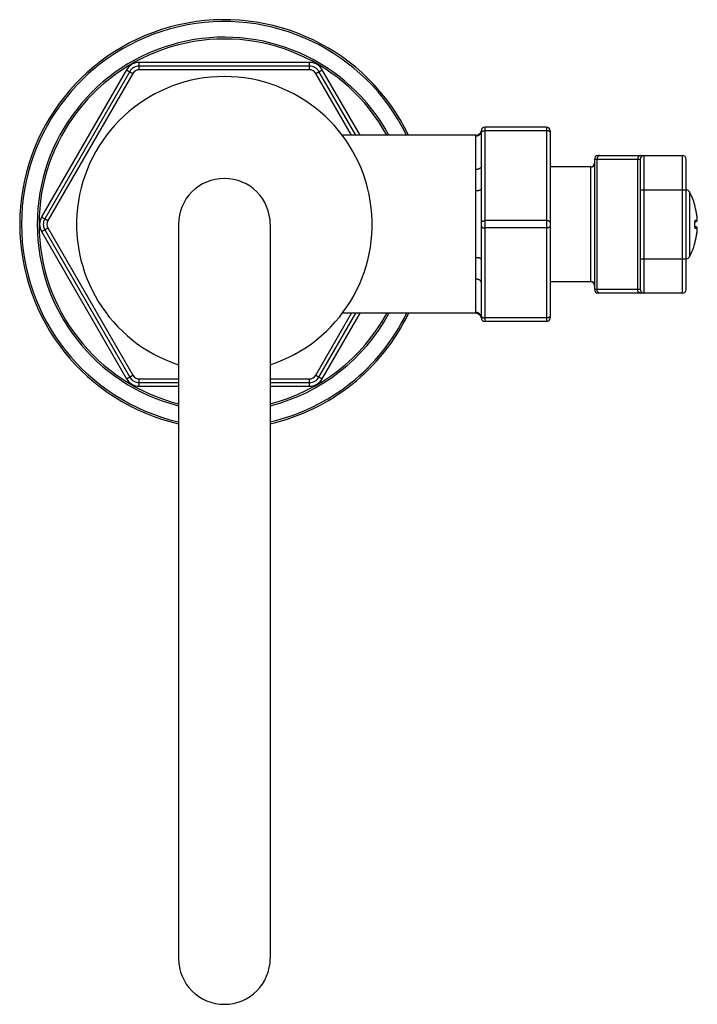
# Model space of a CAD drawing. Units: inches. Extents: x 9.2 to 12.89, y 4.8 to 10.16.
import ezdxf

# ---------------------------------------------------------------- set-up
doc = ezdxf.new("R2010")
doc.units = ezdxf.units.IN
doc.header["$LTSCALE"] = 1.21
doc.header["$MEASUREMENT"] = 0
doc.layers.get('0').update_dxf_attribs({"linetype": 'CONTINUOUS'})

msp = doc.modelspace()

# ---------------------------------------------------------------- linework, layer by layer
at = {"color": 9, "linetype": 'Continuous'}
for p, q in [((9.8533, 9.8925), (9.8533, 9.9325)), ((10.7799, 9.9325), (9.8533, 9.9325)), ((10.7799, 9.8925), (10.7799, 9.9325)), ((9.784, 9.8925), (9.3207, 9.09)), ((9.8186, 9.8725), (9.3553, 9.07)), ((9.784, 9.8925), (9.8186, 9.8725)), ((10.7799, 9.8925), (9.8533, 9.8925)), ((10.8146, 9.8725), (10.8492, 9.8925)), ((11.0094, 9.535), (10.8146, 9.8725)), ((11.0556, 9.535), (10.8492, 9.8925)), ((11.7366, 8.52), (11.7366, 9.58)), ((12.0716, 9.56), (11.7366, 9.56)), ((12.0716, 9.58), (12.0716, 8.52)), ((11.6866, 9.5303), (11.6868, 9.535)), ((11.6866, 9.3485), (11.6866, 9.5303)), ((12.3326, 9.405), (12.5826, 9.405)), ((12.3466, 9.405), (12.3466, 8.695)), ((12.5686, 8.695), (12.5686, 9.405)), ((12.6026, 9.425), (12.6026, 8.675)), ((12.8126, 8.675), (12.8126, 9.425)), ((12.3126, 8.7375), (12.3126, 9.3625)), ((11.6866, 8.8682), (11.6866, 9.2317)), ((12.5826, 9.238), (12.8326, 9.238)), ((12.8502, 9.2269), (12.8502, 8.873)), ((12.8795, 9.1551), (12.8795, 9.1551)), ((12.8799, 9.1535), (12.8795, 9.1551)), ((12.8841, 9.1351), (12.8799, 9.1535)), ((12.8841, 9.1351), (12.8841, 9.1351)), ((9.3207, 9.09), (9.3553, 9.07)), ((12.0716, 9.07), (11.7366, 9.07)), ((12.8841, 9.0733), (12.893, 9.0741)), ((12.893, 9.0741), (12.8931, 9.0741)), ((9.3207, 9.01), (9.3553, 9.03)), ((9.3553, 9.03), (9.8186, 8.2275)), ((12.0716, 9.03), (11.7366, 9.03)), ((12.8795, 9.0525), (12.8799, 9.0525)), ((12.8795, 9.0474), (12.8799, 9.0474)), ((12.893, 9.0258), (12.8841, 9.0266)), ((12.893, 9.0258), (12.8931, 9.0258)), ((9.3207, 9.01), (9.784, 8.2075)), ((12.8799, 8.9465), (12.8841, 8.9649)), ((12.8841, 8.9649), (12.8841, 8.9649)), ((12.8795, 8.9448), (12.8799, 8.9465)), ((12.8795, 8.9448), (12.8795, 8.9448)), ((12.5826, 8.862), (12.8326, 8.862)), ((11.6866, 8.5697), (11.6866, 8.7514)), ((12.5826, 8.695), (12.3326, 8.695)), ((10.8146, 8.2275), (11.0094, 8.565)), ((10.8492, 8.2075), (11.0556, 8.565)), ((11.6868, 8.565), (11.6866, 8.5697)), ((12.0716, 8.54), (11.7366, 8.54)), ((9.784, 8.2075), (9.8186, 8.2275)), ((10.8146, 8.2275), (10.8492, 8.2075)), ((9.8533, 8.1675), (9.8533, 8.2075)), ((9.8533, 8.2075), (10.0666, 8.2075)), ((9.8533, 8.1675), (10.0666, 8.1675)), ((10.5666, 8.2075), (10.7799, 8.2075)), ((10.5666, 8.1675), (10.7799, 8.1675)), ((10.7799, 8.1675), (10.7799, 8.2075))]:
    msp.add_line(p, q, dxfattribs=at)
at = {"color": 7, "linetype": 'Continuous'}
for p, q in [((9.8013, 9.8825), (9.338, 9.08)), ((10.7799, 9.9125), (9.8533, 9.9125)), ((11.0325, 9.535), (10.8319, 9.8825)), ((11.7166, 9.367), (11.7166, 9.56)), ((11.7167, 9.562), (11.7167, 9.5617)), ((12.0716, 9.58), (11.7366, 9.58)), ((12.0916, 9.56), (12.0916, 8.54)), ((11.6868, 9.535), (10.959, 9.535)), ((12.3326, 9.405), (12.3326, 8.695)), ((12.3526, 9.425), (12.8126, 9.425)), ((12.5826, 9.405), (12.5826, 8.695)), ((12.8326, 8.695), (12.8326, 9.405)), ((12.3126, 9.3625), (12.0916, 9.3625)), ((11.7166, 8.857), (11.7166, 9.243)), ((12.8798, 9.1537), (12.8798, 9.1539)), ((12.8799, 9.1535), (12.8798, 9.1537)), ((12.88, 9.153), (12.8799, 9.1535)), ((12.8802, 9.152), (12.88, 9.153)), ((12.8809, 9.149), (12.8802, 9.152)), ((12.8823, 9.1429), (12.8809, 9.149)), ((12.8841, 9.1351), (12.8823, 9.1429)), ((9.338, 9.02), (9.8013, 8.2175)), ((10.0666, 9.05), (10.0666, 5.05)), ((10.5666, 9.05), (10.5666, 5.05)), ((12.8807, 9.0632), (12.8839, 9.0635)), ((12.8839, 9.0364), (12.8807, 9.0367)), ((12.8818, 8.9549), (12.8835, 8.9622)), ((12.8835, 8.9622), (12.8841, 8.9649)), ((12.8798, 8.9461), (12.8799, 8.9463)), ((12.8798, 8.946), (12.8798, 8.9461)), ((12.8798, 8.946), (12.8798, 8.946)), ((12.8798, 8.946), (12.8798, 8.946)), ((12.8799, 8.9467), (12.8801, 8.9474)), ((12.8799, 8.9463), (12.8799, 8.9467)), ((12.8801, 8.9474), (12.8805, 8.9493)), ((12.8805, 8.9493), (12.8818, 8.9549)), ((11.7166, 8.54), (11.7166, 8.733)), ((12.3126, 8.7375), (12.0916, 8.7375)), ((12.8126, 8.675), (12.3526, 8.675)), ((10.8319, 8.2175), (11.0325, 8.565)), ((11.6868, 8.565), (10.959, 8.565)), ((11.7167, 8.5382), (11.7167, 8.538)), ((12.0716, 8.52), (11.7366, 8.52)), ((9.8533, 8.1875), (10.0666, 8.1875)), ((10.5666, 8.1875), (10.7799, 8.1875))]:
    msp.add_line(p, q, dxfattribs=at)
for points in [[(12.8798, 9.1539), (12.8798, 9.1539), (12.8798, 9.1539)], [(12.8799, 9.0525), (12.8799, 9.0532), (12.8799, 9.0546), (12.88, 9.056), (12.8801, 9.0573), (12.8801, 9.0586), (12.8803, 9.0599), (12.8804, 9.061), (12.8805, 9.0621), (12.8807, 9.063), (12.8808, 9.0639), (12.881, 9.0646), (12.8811, 9.0652), (12.8812, 9.0656), (12.8813, 9.066), (12.8814, 9.0662), (12.8815, 9.0664), (12.8815, 9.0665), (12.8815, 9.0665)], [(12.8815, 9.0335), (12.8815, 9.0334), (12.8815, 9.0334), (12.8815, 9.0335), (12.8814, 9.0337), (12.8813, 9.0339), (12.8812, 9.0343), (12.8811, 9.0348), (12.881, 9.0353), (12.8808, 9.036), (12.8807, 9.0369), (12.8805, 9.0378), (12.8804, 9.0389), (12.8803, 9.04), (12.8801, 9.0413), (12.8801, 9.0425), (12.88, 9.0439), (12.8799, 9.0453), (12.8799, 9.0467), (12.8799, 9.0474)]]:
    msp.add_lwpolyline(points, dxfattribs=at)
for centre, radius, start, end in [((10.3166, 9.05), 1.115, 25.7902, 257.0411), ((9.8533, 9.8525), 0.06, 90, 150), ((10.7799, 9.8525), 0.06, 30, 90), ((10.3166, 9.05), 0.805, 288.0956, 251.9044), ((11.6868, 9.565), 0.03, 270, 353.8014), ((11.7366, 9.56), 0.02, 90, 180), ((12.0716, 9.56), 0.02, 0, 90), ((12.3526, 9.405), 0.02, 90, 180), ((12.6026, 9.405), 0.02, 90, 180), ((12.8126, 9.405), 0.02, 0, 90), ((12.3126, 9.3825), 0.02, 270, 360), ((10.3166, 9.05), 0.25, 0, 180), ((12.8326, 9.2175), 0.02, 28.1532, 90), ((12.5196, 9.05), 0.375, 16.288, 28.1532), ((12.8699, 9.1523), 0.01, 8.5944, 16.288), ((12.5176, 9.05), 0.3762, 3.681, 13.0713), ((9.3899, 9.05), 0.06, 150, 210), ((12.8831, 9.0735), 0.01, 275, 3.6814), ((12.5106, 9.05), 0.3693, 359.6101, 0.3899), ((12.8831, 9.0264), 0.01, 356.3187, 85), ((12.5176, 9.05), 0.3762, 346.9287, 356.319), ((12.5196, 9.05), 0.375, 331.8468, 343.712), ((12.8699, 8.9476), 0.01, 343.712, 351.4056), ((12.8326, 8.8825), 0.02, 270, 331.8468), ((12.3126, 8.7175), 0.02, 0, 90), ((12.3526, 8.695), 0.02, 180, 270), ((12.6026, 8.695), 0.02, 180, 270), ((12.8126, 8.695), 0.02, 270, 360), ((10.3166, 9.05), 1.115, 282.9589, 334.2098), ((11.6868, 8.535), 0.03, 6.2349, 90), ((11.7366, 8.54), 0.02, 180, 270), ((11.6868, 8.535), 0.03, 5.7392, 6.1986), ((12.0716, 8.54), 0.02, 270, 360), ((9.8533, 8.2475), 0.06, 210, 270), ((10.7799, 8.2475), 0.06, 270, 330), ((10.3166, 5.05), 0.25, 180, 360)]:
    msp.add_arc(centre, radius, start, end, dxfattribs=at)
at = {"color": 9, "linetype": 'Continuous'}
for centre, radius, start, end in [((10.3166, 9.05), 1.105, 26.041, 256.9221), ((10.3166, 9.05), 1.0196, 28.4072, 255.806), ((10.3166, 9.05), 1.0096, 28.7163, 255.6618), ((9.8533, 9.8525), 0.08, 90, 150), ((10.7799, 9.8525), 0.08, 30, 90), ((9.8533, 9.8525), 0.04, 90, 150), ((10.7799, 9.8525), 0.04, 30, 90), ((12.5839, 9.4131), 0.0118, 90.022, 102.3252), ((12.8699, 9.1523), 0.01, 9.2539, 16.2865), ((12.5177, 9.05), 0.3761, 12.7498, 13.0718), ((12.5176, 9.05), 0.3762, 11.0323, 12.7498), ((12.5176, 9.05), 0.3762, 10.493, 11.0323), ((9.3899, 9.05), 0.08, 150, 210), ((9.3899, 9.05), 0.04, 150, 210), ((12.8831, 9.0735), 0.00999, 275.0659, 3.7743), ((12.5176, 9.05), 0.3762, 8.5917, 10.493), ((12.5176, 9.05), 0.3762, 8.1633, 8.5917), ((12.5175, 9.05), 0.3763, 6.1931, 8.1633), ((12.5175, 9.05), 0.3763, 5.8398, 6.1931), ((12.5175, 9.05), 0.3763, 3.8644, 5.8398), ((12.5175, 9.05), 0.3763, 3.6813, 3.8644), ((12.5104, 9.05), 0.3692, 359.6101, 0.3899), ((12.8742, 9.0725), 0.00984, 315.5672, 320.1109), ((12.8742, 9.0274), 0.00984, 39.8891, 44.4308), ((12.8742, 9.0725), 0.00986, 320.1101, 320.6528), ((12.8742, 9.0274), 0.00986, 39.5316, 39.8899), ((12.8831, 9.0265), 0.00996, 68.2258, 84.9989), ((12.8831, 9.0265), 0.01, 356.2516, 68.1776), ((12.5175, 9.05), 0.3763, 354.1632, 356.1366), ((12.5175, 9.05), 0.3763, 356.1366, 356.3187), ((12.5177, 9.0499), 0.3761, 346.9282, 347.2482), ((12.5176, 9.0499), 0.3762, 347.2483, 348.9702), ((12.5176, 9.0499), 0.3762, 348.9702, 349.5116), ((12.5176, 9.0499), 0.3762, 349.5116, 351.4081), ((12.5176, 9.05), 0.3762, 351.4081, 351.8396), ((12.5175, 9.05), 0.3763, 351.8397, 353.7984), ((12.5175, 9.05), 0.3763, 353.7984, 354.1632), ((12.8699, 8.9476), 0.01, 343.7135, 350.7252), ((12.5839, 8.6868), 0.0118, 257.6748, 269.978), ((10.3166, 9.05), 1.105, 283.0779, 333.959), ((10.3166, 9.05), 1.0196, 284.194, 331.5928), ((10.3166, 9.05), 1.0096, 284.3382, 331.2837), ((9.8533, 8.2475), 0.04, 210, 270), ((10.7799, 8.2475), 0.04, 270, 330), ((9.8533, 8.2475), 0.08, 210, 270), ((10.7799, 8.2475), 0.08, 270, 330)]:
    msp.add_arc(centre, radius, start, end, dxfattribs=at)
for points, knots in [([(11.7166, 9.56), (11.7166, 9.559), (11.7165, 9.5575), (11.7163, 9.5556), (11.7159, 9.5537), (11.7153, 9.5513), (11.7145, 9.549), (11.7137, 9.5473), (11.7128, 9.5455), (11.7116, 9.5434), (11.7098, 9.5411), (11.7078, 9.5389), (11.7057, 9.537), (11.7033, 9.5352), (11.7008, 9.5337), (11.6981, 9.5325), (11.6953, 9.5315), (11.6929, 9.5309), (11.691, 9.5306), (11.689, 9.5303), (11.6876, 9.5303), (11.6866, 9.5303)], [0, 0, 0, 0, 0.062193, 0.093302, 0.124416, 0.186644, 0.248904, 0.28006, 0.311226, 0.373579, 0.435988, 0.498455, 0.560981, 0.623567, 0.686207, 0.748897, 0.811629, 0.874394, 0.905795, 0.9372, 1, 1, 1, 1]), ([(11.7166, 9.55), (11.7166, 9.5501), (11.7166, 9.5505), (11.7167, 9.5509), (11.7168, 9.5514), (11.717, 9.5521), (11.7174, 9.5529), (11.7181, 9.5538), (11.719, 9.5547), (11.72, 9.5556), (11.7211, 9.5563), (11.7225, 9.5571), (11.7239, 9.5577), (11.7255, 9.5583), (11.7272, 9.5588), (11.729, 9.5592), (11.7308, 9.5595), (11.7327, 9.5598), (11.7346, 9.5599), (11.7359, 9.56), (11.7366, 9.56)], [0, 0, 0, 0, 0.020288, 0.040724, 0.061445, 0.082585, 0.126557, 0.173481, 0.223913, 0.278181, 0.336416, 0.398585, 0.464524, 0.533963, 0.606544, 0.68184, 0.759371, 0.838615, 0.919015, 1, 1, 1, 1]), ([(12.0916, 9.55), (12.0916, 9.5501), (12.0916, 9.5505), (12.0915, 9.5509), (12.0914, 9.5514), (12.0912, 9.5521), (12.0907, 9.5529), (12.0901, 9.5538), (12.0892, 9.5547), (12.0882, 9.5556), (12.087, 9.5563), (12.0857, 9.5571), (12.0843, 9.5577), (12.0827, 9.5583), (12.081, 9.5588), (12.0792, 9.5592), (12.0774, 9.5595), (12.0755, 9.5598), (12.0735, 9.5599), (12.0722, 9.56), (12.0716, 9.56)], [0, 0, 0, 0, 0.020288, 0.040724, 0.061445, 0.082585, 0.126557, 0.173481, 0.223913, 0.278181, 0.336416, 0.398585, 0.464524, 0.533963, 0.606544, 0.68184, 0.759371, 0.838615, 0.919015, 1, 1, 1, 1]), ([(12.3619, 9.425), (12.3614, 9.425), (12.3604, 9.4249), (12.3589, 9.4246), (12.3575, 9.4241), (12.3561, 9.4235), (12.3547, 9.4226), (12.3534, 9.4216), (12.3522, 9.4204), (12.3511, 9.4191), (12.3501, 9.4177), (12.3489, 9.4155), (12.3479, 9.4132), (12.3473, 9.4108), (12.3468, 9.4082), (12.3466, 9.4063), (12.3466, 9.405)], [0, 0, 0, 0, 0.054041, 0.108443, 0.163549, 0.21966, 0.277024, 0.335829, 0.396193, 0.458171, 0.521751, 0.586864, 0.721046, 0.789859, 0.859479, 1, 1, 1, 1]), ([(12.5814, 9.4247), (12.5809, 9.4246), (12.58, 9.4243), (12.5787, 9.4238), (12.5775, 9.4232), (12.5763, 9.4224), (12.5751, 9.4214), (12.5741, 9.4204), (12.5731, 9.4192), (12.5718, 9.4174), (12.5705, 9.415), (12.5694, 9.4118), (12.5687, 9.4085), (12.5686, 9.4061), (12.5686, 9.405)], [0, 0, 0, 0, 0.053967, 0.108714, 0.164456, 0.221371, 0.279588, 0.339191, 0.400217, 0.462657, 0.591443, 0.724835, 0.861549, 1, 1, 1, 1]), ([(11.7166, 9.367), (11.7166, 9.3667), (11.7166, 9.3661), (11.7165, 9.3651), (11.7163, 9.3642), (11.7159, 9.363), (11.7153, 9.3616), (11.7143, 9.3598), (11.7131, 9.3582), (11.7115, 9.3566), (11.7098, 9.3552), (11.7078, 9.3539), (11.7056, 9.3526), (11.7032, 9.3516), (11.7007, 9.3506), (11.6981, 9.3499), (11.6953, 9.3493), (11.6924, 9.3488), (11.6895, 9.3486), (11.6876, 9.3485), (11.6866, 9.3485)], [0, 0, 0, 0, 0.023495, 0.047085, 0.070856, 0.094897, 0.144072, 0.19521, 0.248741, 0.304956, 0.36401, 0.425937, 0.490661, 0.558016, 0.627758, 0.699581, 0.773127, 0.848, 0.923772, 1, 1, 1, 1]), ([(11.6866, 9.2317), (11.6866, 9.2369), (11.6866, 9.2472), (11.6867, 9.2625), (11.6868, 9.2776), (11.6869, 9.2924), (11.6868, 9.3069), (11.6867, 9.321), (11.6866, 9.3349), (11.6866, 9.344), (11.6866, 9.3485)], [0, 0, 0, 0, 0.13328, 0.264506, 0.393519, 0.520161, 0.64428, 0.765724, 0.884346, 1, 1, 1, 1]), ([(11.7166, 9.243), (11.7166, 9.2483), (11.7166, 9.2562), (11.7166, 9.2668), (11.7166, 9.2747), (11.7167, 9.2826), (11.7167, 9.2904), (11.7167, 9.2982), (11.7167, 9.306), (11.7167, 9.3137), (11.7167, 9.3214), (11.7167, 9.3291), (11.7166, 9.3367), (11.7166, 9.3443), (11.7166, 9.3544), (11.7166, 9.3619), (11.7166, 9.367)], [0, 0, 0, 0, 0.128449, 0.192322, 0.255957, 0.319351, 0.382502, 0.445407, 0.508065, 0.570471, 0.632623, 0.694518, 0.756152, 0.817521, 0.878622, 1, 1, 1, 1]), ([(11.7166, 9.243), (11.7166, 9.2428), (11.7166, 9.2424), (11.7165, 9.2419), (11.7163, 9.2413), (11.716, 9.2408), (11.7157, 9.2402), (11.7153, 9.2397), (11.7148, 9.2392), (11.7143, 9.2386), (11.7137, 9.2381), (11.713, 9.2376), (11.7123, 9.2372), (11.7115, 9.2367), (11.7107, 9.2363), (11.7094, 9.2357), (11.7078, 9.235), (11.7056, 9.2342), (11.7032, 9.2336), (11.7007, 9.233), (11.698, 9.2326), (11.6953, 9.2322), (11.6924, 9.2319), (11.6895, 9.2318), (11.6876, 9.2317), (11.6866, 9.2317)], [0, 0, 0, 0, 0.016219, 0.032676, 0.049591, 0.067169, 0.085585, 0.104981, 0.125474, 0.147151, 0.170075, 0.194291, 0.219822, 0.246678, 0.274856, 0.304339, 0.367108, 0.434699, 0.506705, 0.582637, 0.661936, 0.743989, 0.828143, 0.913714, 1, 1, 1, 1]), ([(11.7166, 9.06), (11.7166, 9.0601), (11.7166, 9.0605), (11.7167, 9.0609), (11.7168, 9.0614), (11.717, 9.0621), (11.7174, 9.0629), (11.7181, 9.0638), (11.719, 9.0647), (11.72, 9.0656), (11.7211, 9.0663), (11.7225, 9.0671), (11.7239, 9.0677), (11.7255, 9.0683), (11.7272, 9.0688), (11.729, 9.0692), (11.7308, 9.0695), (11.7327, 9.0698), (11.7346, 9.0699), (11.7359, 9.07), (11.7366, 9.07)], [0, 0, 0, 0, 0.020288, 0.040724, 0.061445, 0.082585, 0.126557, 0.173481, 0.223913, 0.278181, 0.336416, 0.398585, 0.464524, 0.533963, 0.606544, 0.68184, 0.759371, 0.838615, 0.919015, 1, 1, 1, 1]), ([(12.0916, 9.06), (12.0916, 9.0601), (12.0916, 9.0605), (12.0915, 9.0609), (12.0914, 9.0614), (12.0912, 9.0621), (12.0907, 9.0629), (12.0901, 9.0638), (12.0892, 9.0647), (12.0882, 9.0656), (12.087, 9.0663), (12.0857, 9.0671), (12.0843, 9.0677), (12.0827, 9.0683), (12.081, 9.0688), (12.0792, 9.0692), (12.0774, 9.0695), (12.0755, 9.0698), (12.0735, 9.0699), (12.0722, 9.07), (12.0716, 9.07)], [0, 0, 0, 0, 0.020288, 0.040724, 0.061445, 0.082585, 0.126557, 0.173481, 0.223913, 0.278181, 0.336416, 0.398585, 0.464524, 0.533963, 0.606544, 0.68184, 0.759371, 0.838615, 0.919015, 1, 1, 1, 1]), ([(12.8795, 9.0525), (12.8795, 9.0538), (12.8796, 9.0558), (12.8797, 9.0585), (12.8798, 9.0604), (12.88, 9.0622), (12.8802, 9.0639), (12.8805, 9.0655), (12.8808, 9.0671), (12.8811, 9.0684), (12.8814, 9.0695), (12.8817, 9.0702), (12.8819, 9.0707), (12.8821, 9.0712), (12.8823, 9.0716), (12.8825, 9.072), (12.8827, 9.0723), (12.8829, 9.0726), (12.8831, 9.0729), (12.8834, 9.0731), (12.8836, 9.0732), (12.8838, 9.0733), (12.884, 9.0733), (12.8841, 9.0733)], [0, 0, 0, 0, 0.182852, 0.272173, 0.359008, 0.442592, 0.522207, 0.597184, 0.666919, 0.730876, 0.788604, 0.81502, 0.839759, 0.862797, 0.884125, 0.903748, 0.92169, 0.938001, 0.952766, 0.966115, 0.978242, 0.989419, 1, 1, 1, 1]), ([(12.8841, 9.0733), (12.8841, 9.073), (12.8841, 9.0724), (12.884, 9.0714), (12.8839, 9.0705), (12.8836, 9.0696), (12.8833, 9.0687), (12.8829, 9.0678), (12.8824, 9.067), (12.882, 9.0665), (12.8818, 9.0663)], [0, 0, 0, 0, 0.125593, 0.251113, 0.376505, 0.501718, 0.626706, 0.751432, 0.875869, 1, 1, 1, 1]), ([(11.7166, 9.04), (11.7166, 9.0398), (11.7166, 9.0395), (11.7167, 9.039), (11.7168, 9.0385), (11.717, 9.0378), (11.7174, 9.037), (11.7181, 9.0361), (11.719, 9.0352), (11.72, 9.0344), (11.7211, 9.0336), (11.7225, 9.0329), (11.7239, 9.0322), (11.7255, 9.0316), (11.7272, 9.0311), (11.729, 9.0307), (11.7308, 9.0304), (11.7327, 9.0301), (11.7346, 9.03), (11.7359, 9.03), (11.7366, 9.03)], [0, 0, 0, 0, 0.020288, 0.040724, 0.061445, 0.082585, 0.126557, 0.173481, 0.223913, 0.278181, 0.336416, 0.398585, 0.464524, 0.533963, 0.606544, 0.68184, 0.759371, 0.838615, 0.919015, 1, 1, 1, 1]), ([(12.0916, 9.04), (12.0916, 9.0398), (12.0916, 9.0395), (12.0915, 9.039), (12.0914, 9.0385), (12.0912, 9.0378), (12.0907, 9.037), (12.0901, 9.0361), (12.0892, 9.0352), (12.0882, 9.0344), (12.087, 9.0336), (12.0857, 9.0329), (12.0843, 9.0322), (12.0827, 9.0316), (12.081, 9.0311), (12.0792, 9.0307), (12.0774, 9.0304), (12.0755, 9.0301), (12.0735, 9.03), (12.0722, 9.03), (12.0716, 9.03)], [0, 0, 0, 0, 0.020288, 0.040724, 0.061445, 0.082585, 0.126557, 0.173481, 0.223913, 0.278181, 0.336416, 0.398585, 0.464524, 0.533963, 0.606544, 0.68184, 0.759371, 0.838615, 0.919015, 1, 1, 1, 1]), ([(12.8841, 9.0266), (12.884, 9.0266), (12.8838, 9.0266), (12.8836, 9.0267), (12.8834, 9.0269), (12.8831, 9.0271), (12.8829, 9.0273), (12.8827, 9.0276), (12.8825, 9.0279), (12.8823, 9.0283), (12.8821, 9.0287), (12.8819, 9.0292), (12.8817, 9.0297), (12.8814, 9.0305), (12.8811, 9.0315), (12.8808, 9.0329), (12.8805, 9.0344), (12.8802, 9.036), (12.88, 9.0377), (12.8798, 9.0396), (12.8797, 9.0415), (12.8796, 9.0441), (12.8795, 9.0461), (12.8795, 9.0474)], [0, 0, 0, 0, 0.010581, 0.021758, 0.033885, 0.047234, 0.061999, 0.07831, 0.096252, 0.115875, 0.137203, 0.160241, 0.18498, 0.211396, 0.269124, 0.333081, 0.402816, 0.477793, 0.557408, 0.640992, 0.727827, 0.817148, 1, 1, 1, 1]), ([(12.8841, 9.0266), (12.8841, 9.0269), (12.8841, 9.0275), (12.884, 9.0285), (12.8839, 9.0294), (12.8836, 9.0304), (12.8833, 9.0313), (12.8829, 9.0321), (12.8824, 9.0329), (12.882, 9.0334), (12.8818, 9.0337)], [0, 0, 0, 0, 0.125597, 0.251121, 0.376516, 0.50173, 0.626717, 0.751442, 0.875875, 1, 1, 1, 1]), ([(11.6866, 8.7514), (11.6866, 8.7559), (11.6866, 8.765), (11.6867, 8.7789), (11.6868, 8.7931), (11.6869, 8.8076), (11.6868, 8.8223), (11.6867, 8.8374), (11.6866, 8.8527), (11.6866, 8.863), (11.6866, 8.8682)], [0, 0, 0, 0, 0.115654, 0.234276, 0.35572, 0.479839, 0.606481, 0.735494, 0.86672, 1, 1, 1, 1]), ([(11.7166, 8.857), (11.7166, 8.8571), (11.7166, 8.8575), (11.7165, 8.8581), (11.7163, 8.8586), (11.716, 8.8592), (11.7157, 8.8597), (11.7153, 8.8602), (11.7148, 8.8608), (11.7143, 8.8613), (11.7137, 8.8618), (11.713, 8.8623), (11.7123, 8.8628), (11.7115, 8.8632), (11.7107, 8.8637), (11.7094, 8.8643), (11.7078, 8.865), (11.7056, 8.8657), (11.7032, 8.8663), (11.7007, 8.8669), (11.698, 8.8674), (11.6953, 8.8677), (11.6924, 8.868), (11.6895, 8.8682), (11.6876, 8.8682), (11.6866, 8.8682)], [0, 0, 0, 0, 0.016219, 0.032676, 0.049591, 0.067169, 0.085585, 0.104981, 0.125474, 0.147151, 0.170075, 0.194291, 0.219822, 0.246678, 0.274856, 0.304339, 0.367108, 0.434699, 0.506705, 0.582637, 0.661936, 0.743989, 0.828143, 0.913714, 1, 1, 1, 1]), ([(11.7166, 8.733), (11.7166, 8.738), (11.7166, 8.7455), (11.7166, 8.7556), (11.7166, 8.7632), (11.7167, 8.7709), (11.7167, 8.7785), (11.7167, 8.7862), (11.7167, 8.794), (11.7167, 8.8017), (11.7167, 8.8095), (11.7167, 8.8174), (11.7166, 8.8252), (11.7166, 8.8331), (11.7166, 8.8437), (11.7166, 8.8516), (11.7166, 8.857)], [0, 0, 0, 0, 0.121378, 0.182479, 0.243848, 0.305482, 0.367377, 0.429529, 0.491935, 0.554593, 0.617498, 0.680649, 0.744043, 0.807678, 0.871551, 1, 1, 1, 1]), ([(11.7166, 8.733), (11.7166, 8.7333), (11.7166, 8.7339), (11.7165, 8.7348), (11.7163, 8.7357), (11.7159, 8.7369), (11.7153, 8.7384), (11.7143, 8.7401), (11.7131, 8.7417), (11.7115, 8.7433), (11.7098, 8.7447), (11.7078, 8.7461), (11.7056, 8.7473), (11.7032, 8.7484), (11.7007, 8.7493), (11.6981, 8.7501), (11.6953, 8.7507), (11.6924, 8.7511), (11.6895, 8.7514), (11.6876, 8.7514), (11.6866, 8.7514)], [0, 0, 0, 0, 0.023495, 0.047085, 0.070856, 0.094897, 0.144072, 0.19521, 0.248741, 0.304956, 0.36401, 0.425937, 0.490661, 0.558016, 0.627758, 0.699581, 0.773127, 0.848, 0.923772, 1, 1, 1, 1]), ([(12.3619, 8.675), (12.3614, 8.675), (12.3604, 8.675), (12.3589, 8.6753), (12.3575, 8.6758), (12.3561, 8.6765), (12.3547, 8.6773), (12.3534, 8.6783), (12.3522, 8.6795), (12.3511, 8.6808), (12.3501, 8.6823), (12.3489, 8.6844), (12.3479, 8.6867), (12.3473, 8.6892), (12.3468, 8.6917), (12.3466, 8.6937), (12.3466, 8.695)], [0, 0, 0, 0, 0.054041, 0.108443, 0.163549, 0.21966, 0.277024, 0.335829, 0.396193, 0.458171, 0.521751, 0.586864, 0.721046, 0.789859, 0.859479, 1, 1, 1, 1]), ([(12.5814, 8.6752), (12.5809, 8.6753), (12.58, 8.6756), (12.5787, 8.6761), (12.5775, 8.6768), (12.5763, 8.6776), (12.5751, 8.6785), (12.5741, 8.6796), (12.5731, 8.6807), (12.5718, 8.6825), (12.5705, 8.6849), (12.5694, 8.6881), (12.5687, 8.6915), (12.5686, 8.6938), (12.5686, 8.695)], [0, 0, 0, 0, 0.053967, 0.108714, 0.164456, 0.221371, 0.279588, 0.339191, 0.400217, 0.462657, 0.591443, 0.724835, 0.861549, 1, 1, 1, 1]), ([(11.7166, 8.54), (11.7166, 8.5409), (11.7165, 8.5424), (11.7163, 8.5443), (11.7159, 8.5462), (11.7153, 8.5486), (11.7145, 8.5509), (11.7137, 8.5527), (11.7128, 8.5544), (11.7116, 8.5565), (11.7098, 8.5588), (11.7078, 8.561), (11.7057, 8.563), (11.7033, 8.5647), (11.7008, 8.5662), (11.6981, 8.5675), (11.6953, 8.5684), (11.6929, 8.569), (11.691, 8.5694), (11.689, 8.5696), (11.6876, 8.5697), (11.6866, 8.5697)], [0, 0, 0, 0, 0.062193, 0.093302, 0.124416, 0.186644, 0.248904, 0.28006, 0.311226, 0.373579, 0.435988, 0.498455, 0.560981, 0.623567, 0.686207, 0.748897, 0.811629, 0.874394, 0.905795, 0.9372, 1, 1, 1, 1]), ([(11.7166, 8.55), (11.7166, 8.5498), (11.7166, 8.5495), (11.7167, 8.549), (11.7168, 8.5485), (11.717, 8.5478), (11.7174, 8.547), (11.7181, 8.5461), (11.719, 8.5452), (11.72, 8.5444), (11.7211, 8.5436), (11.7225, 8.5429), (11.7239, 8.5422), (11.7255, 8.5416), (11.7272, 8.5411), (11.729, 8.5407), (11.7308, 8.5404), (11.7327, 8.5401), (11.7346, 8.54), (11.7359, 8.54), (11.7366, 8.54)], [0, 0, 0, 0, 0.020288, 0.040724, 0.061445, 0.082585, 0.126557, 0.173481, 0.223913, 0.278181, 0.336416, 0.398585, 0.464524, 0.533963, 0.606544, 0.68184, 0.759371, 0.838615, 0.919015, 1, 1, 1, 1]), ([(12.0916, 8.55), (12.0916, 8.5498), (12.0916, 8.5495), (12.0915, 8.549), (12.0914, 8.5485), (12.0912, 8.5478), (12.0907, 8.547), (12.0901, 8.5461), (12.0892, 8.5452), (12.0882, 8.5444), (12.087, 8.5436), (12.0857, 8.5429), (12.0843, 8.5422), (12.0827, 8.5416), (12.081, 8.5411), (12.0792, 8.5407), (12.0774, 8.5404), (12.0755, 8.5401), (12.0735, 8.54), (12.0722, 8.54), (12.0716, 8.54)], [0, 0, 0, 0, 0.020288, 0.040724, 0.061445, 0.082585, 0.126557, 0.173481, 0.223913, 0.278181, 0.336416, 0.398585, 0.464524, 0.533963, 0.606544, 0.68184, 0.759371, 0.838615, 0.919015, 1, 1, 1, 1])]:
    msp.add_open_spline(points, degree=3, knots=knots, dxfattribs=at)

doc.saveas('drawing.dxf')
